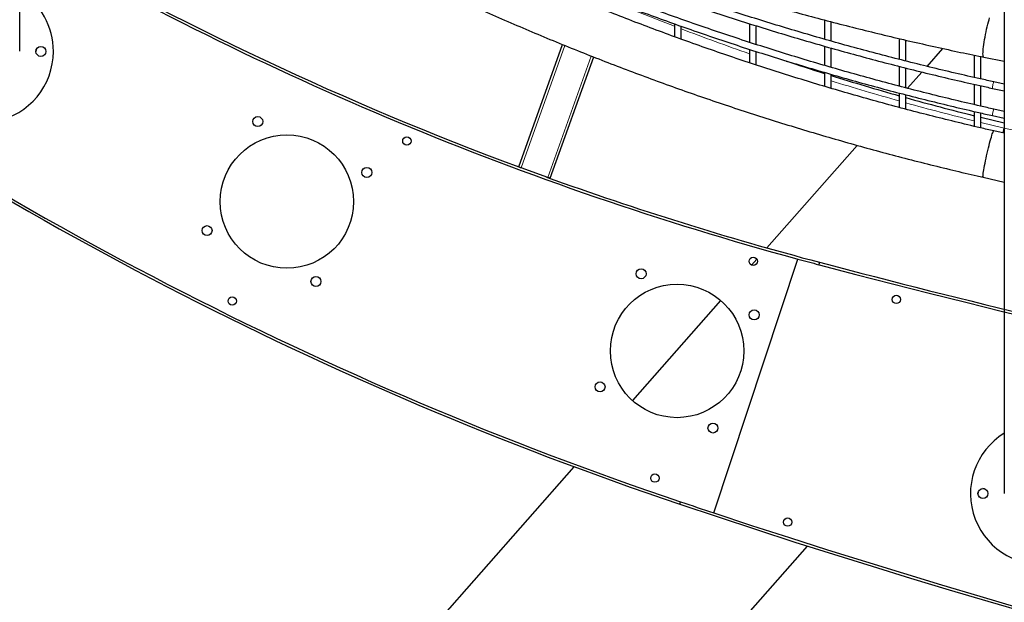
# Model space of a CAD drawing. Units: millimetres. Extents: x 4315 to 18493, y 4489 to 13986.
# Drawn here: x 5318 to 6499, y 5642 to 6340 of the extents above; entities that cross this region are included whole.
import ezdxf

# ---------------------------------------------------------------- set-up
doc = ezdxf.new("R2010")
doc.units = ezdxf.units.MM
doc.header["$LTSCALE"] = 50

msp = doc.modelspace()

# ---------------------------------------------------------------- linework, layer by layer
at = {"color": 7, "linetype": 'Continuous', "lineweight": 25}
for p, q in [((5318, 6302.2), (5318, 7541.8)), ((6499, 7541.8), (6499, 5772.1)), ((6103.5, 6334.6), (6103.5, 6319.2)), ((6111.5, 6316.3), (6111.5, 6331.9)), ((6193.4, 6334.9), (6193.4, 6312.6)), ((6193.4, 6334.9), (6193.4, 6312.6)), ((6201.4, 6310), (6201.4, 6332.4)), ((6201.4, 6310), (6201.4, 6332.4)), ((6283.2, 6339.3), (6283.2, 6316.3)), ((6283.2, 6339.3), (6283.2, 6316.3)), ((6291.2, 6314.1), (6291.2, 6337.2)), ((6291.2, 6314.1), (6291.2, 6337.2)), ((5916.6, 6163.4), (5969.3, 6310)), ((6283.2, 6308), (6283.2, 6284.9)), ((6283.2, 6308), (6283.2, 6284.9)), ((6373.1, 6317.1), (6373.1, 6292)), ((6373.1, 6317.1), (6373.1, 6292)), ((6381.1, 6290.1), (6381.1, 6315.1)), ((6381.1, 6290.1), (6381.1, 6315.1)), ((5954.2, 6149.7), (6006.5, 6295.1)), ((6193.4, 6304.1), (6193.4, 6288.1)), ((6201.4, 6285.3), (6201.4, 6301.7)), ((6291.2, 6282.6), (6291.2, 6305.7)), ((6291.2, 6282.6), (6291.2, 6305.7)), ((6425.1, 6305.4), (6406.1, 6283.9)), ((6463, 6297.1), (6463, 6270.4)), ((6463, 6297.1), (6463, 6270.4)), ((6471, 6268.6), (6471, 6295.4)), ((6471, 6268.6), (6471, 6295.4)), ((6373.1, 6283.9), (6373.1, 6260)), ((6373.1, 6283.9), (6373.1, 6260)), ((6474.4, 6294.9), (6499, 6289.9)), ((6499, 6289.8), (6499, 6262.5)), ((6283.2, 6276.5), (6283.2, 6259.8)), ((6283.2, 6276.5), (6283.2, 6275.5)), ((6291.2, 6257.4), (6291.2, 6274.2)), ((6291.2, 6273), (6291.2, 6274.2)), ((6381.1, 6258), (6381.1, 6281.7)), ((6381.1, 6258), (6381.1, 6281.7)), ((6400.2, 6277.1), (6382.9, 6257.6)), ((6463, 6262.2), (6463, 6237.8)), ((6463, 6262.2), (6463, 6237.8)), ((6471, 6236.1), (6471, 6260.4)), ((6471, 6236.1), (6471, 6260.4)), ((6499, 6262.6), (6486.5, 6265.3)), ((6373.1, 6251.7), (6373.1, 6248.6)), ((6373.1, 6251.7), (6373.1, 6234.4)), ((6381.1, 6246.4), (6381.1, 6249.6)), ((6381.1, 6232.3), (6381.1, 6249.6)), ((6484.8, 6257.5), (6499, 6254.4)), ((6499, 6254.3), (6499, 6229.7)), ((6463, 6229.8), (6463, 6224.8)), ((6463, 6229.8), (6463, 6211.8)), ((6471, 6222.8), (6471, 6227.8)), ((6471, 6210), (6471, 6227.8)), ((6484.8, 6224.8), (6499, 6221.6)), ((6499, 6229.8), (6486.6, 6232.6)), ((6471, 6222.8), (6499, 6216)), ((6499, 6221.5), (6499, 6216)), ((6499, 6203.7), (6486.4, 6206.5)), ((6497.6, 6204), (6499, 6209.9)), ((6322.6, 6189.2), (6214.3, 6066.3)), ((5951.4, 6150.7), (5919.4, 6162.2)), ((6473.7, 6150.9), (6499, 6145.2)), ((6499, 6145.2), (6499, 5992.8)), ((6150.5, 5748.7), (6251.4, 6052.9)), ((6202.2, 6052.7), (6196, 6045.6)), ((6158.8, 6003.4), (6053, 5883.4)), ((5982.9, 5804), (5176.4, 4889.6)), ((5381.2, 4709), (6263.1, 5708.9))]:
    msp.add_line(p, q, dxfattribs=at)
at = {"color": 7, "linetype": 'Continuous', "lineweight": 18}
for p, q in [((5919.4, 6162.2), (5972.1, 6308.9)), ((5951.4, 6150.7), (6003.7, 6296.2)), ((6471, 6216.6), (6499, 6209.9))]:
    msp.add_line(p, q, dxfattribs=at)
at = {"color": 7, "linetype": 'Continuous', "lineweight": 25, "flags": 128}
for points in [[(6473.5, 6298.8), (6473.6, 6300.5), (6473.7, 6302.6), (6473.9, 6304.8), (6474.2, 6307.4), (6474.5, 6310.1), (6475, 6312.9), (6475.4, 6315.9), (6476, 6319), (6476.6, 6322.1), (6477.2, 6325.2), (6477.9, 6328.3), (6478.6, 6331.4), (6479.3, 6334.3), (6480.1, 6337.1), (6480.8, 6339.7), (6481.5, 6342.1)], [(6473.5, 6298.8), (6473.6, 6300.5), (6473.7, 6302.6), (6473.9, 6304.8), (6474.2, 6307.4), (6474.5, 6310.1), (6475, 6312.9), (6475.4, 6315.9), (6476, 6319), (6476.6, 6322.1), (6477.2, 6325.2), (6477.9, 6328.3), (6478.6, 6331.4), (6479.3, 6334.3), (6480.1, 6337.1), (6480.8, 6339.7), (6481.5, 6342.1)], [(5337.8, 6303.6), (5337.7, 6303.3), (5337.5, 6301.8)], [(6474.4, 6294.9), (6474.2, 6295), (6473.9, 6295.4), (6473.7, 6296.2), (6473.6, 6297.3), (6473.5, 6298.8)], [(6474.4, 6294.9), (6474.2, 6295), (6473.9, 6295.4), (6473.7, 6296.2), (6473.6, 6297.3), (6473.5, 6298.8)], [(6473.5, 6151.9), (6473.6, 6152.9), (6473.7, 6154.2), (6473.9, 6155.9), (6474.2, 6157.8), (6474.5, 6160), (6475, 6162.4), (6475.4, 6165), (6476, 6167.8), (6476.6, 6170.7), (6477.2, 6173.8), (6477.9, 6176.8), (6478.6, 6180), (6479.3, 6183.1), (6480.1, 6186.1), (6480.8, 6189.1), (6481.5, 6191.9), (6482.2, 6194.5), (6482.9, 6197), (6483.6, 6199.2), (6484.1, 6201.2), (6484.7, 6202.9), (6485.2, 6204.3), (6485.6, 6205.3), (6486, 6206.1), (6486.2, 6206.5), (6486.4, 6206.5)], [(6473.5, 6151.9), (6473.6, 6152.9), (6473.7, 6154.2), (6473.9, 6155.9), (6474.2, 6157.8), (6474.5, 6160), (6475, 6162.4), (6475.4, 6165), (6476, 6167.8), (6476.6, 6170.7), (6477.2, 6173.8), (6477.9, 6176.8), (6478.6, 6180), (6479.3, 6183.1), (6480.1, 6186.1), (6480.8, 6189.1), (6481.5, 6191.9), (6482.2, 6194.5), (6482.9, 6197), (6483.6, 6199.2), (6484.1, 6201.2), (6484.7, 6202.9), (6485.2, 6204.3), (6485.6, 6205.3), (6486, 6206.1), (6486.2, 6206.5), (6486.4, 6206.5)], [(5919.4, 6162.2), (5918.8, 6162.4), (5918.3, 6162.6), (5917.8, 6162.8), (5917.4, 6162.9), (5917, 6163), (5916.8, 6163.1), (5916.8, 6163.1)], [(5954.2, 6149.7), (5954.2, 6149.7), (5954, 6149.8), (5953.7, 6149.9), (5953.4, 6150), (5953, 6150.1), (5952.5, 6150.3), (5951.9, 6150.5), (5951.4, 6150.7)], [(6473.7, 6150.9), (6473.7, 6151), (6473.6, 6151.3), (6473.5, 6151.9)], [(6473.7, 6150.9), (6473.7, 6151), (6473.6, 6151.3), (6473.5, 6151.9)], [(6276.8, 6046.1), (6276.9, 6046.7), (6277.1, 6047.2), (6277.2, 6047.7), (6277.3, 6048.2), (6277.4, 6048.5), (6277.5, 6048.8), (6277.5, 6049), (6277.5, 6049)], [(6276.8, 6046.1), (6276.9, 6046.7), (6277.1, 6047.2), (6277.2, 6047.7), (6277.3, 6048.2), (6277.4, 6048.5), (6277.5, 6048.8), (6277.5, 6049), (6277.5, 6049)], [(6475.2, 5777.6), (6474.6, 5777.7), (6473.2, 5777.8)], [(6467.8, 5773.7), (6467.7, 5773.3), (6467.5, 5771.8)], [(6109.8, 5759.1), (6109.8, 5759.2), (6109.9, 5759.3), (6110, 5759.6), (6110.1, 5759.9), (6110.2, 5760.4), (6110.4, 5760.9), (6110.6, 5761.4), (6110.8, 5762)], [(6109.8, 5759.1), (6109.8, 5759.2), (6109.9, 5759.3), (6110, 5759.6), (6110.1, 5759.9), (6110.2, 5760.4), (6110.4, 5760.9), (6110.6, 5761.4), (6110.8, 5762)]]:
    msp.add_lwpolyline(points, dxfattribs=at)
at = {"color": 7, "linetype": 'Continuous', "lineweight": 18, "flags": 128}
for points in [[(6486.5, 6265.3), (6486.5, 6265.2), (6486.3, 6264.8), (6486, 6264.1), (6485.8, 6263.2), (6485.5, 6262.1), (6485.2, 6260.9), (6485, 6259.8), (6484.9, 6258.8), (6484.8, 6258.1), (6484.8, 6257.6), (6484.8, 6257.5)], [(6486.6, 6232.6), (6486.5, 6232.5), (6486.3, 6232), (6486, 6231.3), (6485.8, 6230.3), (6485.5, 6229.1), (6485.2, 6228), (6485, 6226.9), (6484.9, 6225.9), (6484.8, 6225.3), (6484.8, 6224.9), (6484.8, 6224.8)]]:
    msp.add_lwpolyline(points, dxfattribs=at)
at = {"color": 7, "linetype": 'Continuous', "lineweight": 25}
for centre, radius in [((5343.5, 6301.8), 6), ((5603.6, 6217.7), 6), ((5638.5, 6121.8), 80), ((5782.4, 6194.4), 5), ((5734.4, 6156.7), 6), ((5542.7, 6087), 6), ((6197.9, 6050.2), 5), ((6063.4, 6035.3), 6), ((5673.4, 6026), 6), ((6106.5, 5942.8), 80), ((5573, 6002.6), 5), ((6369.6, 6004.5), 5), ((6199, 5986), 6), ((6014.1, 5899.7), 6), ((6149.6, 5850.4), 6), ((6080, 5790.4), 5), ((6473.5, 5771.8), 6), ((6239.2, 5737.6), 5)]:
    msp.add_circle(centre, radius, dxfattribs=at)
for centre, radius, start, end in [((7279.9, 9838.7), 3920, 239.9678, 249.6485), ((7279.9, 9838.7), 3923, 239.9931, 254.8013), ((7513.8, 9929.1), 4400, 233.9654, 251.392), ((7513.8, 9929.1), 4397, 233.9654, 251.392), ((5273.5, 6301.8), 85, 121.5693, 0), ((5273.5, 6301.8), 85, 0, 58.4307), ((7201.4, 9187.1), 3053, 251.5965, 252.4975), ((7201.4, 9187.1), 3053, 252.6548, 254.2582), ((7201.4, 9187.1), 3053, 254.4141, 256.0038), ((7279.9, 9838.7), 3920, 250.1663, 255.1842), ((7279.9, 9838.7), 3923, 254.8013, 255.1842), ((9150.5, 16910.5), 11235, 255.18418, 257.96298), ((9150.5, 16910.5), 11238, 255.18418, 270), ((6543.5, 5771.8), 85, 121.5693, 0), ((9219.4, 14994.7), 9745, 251.39202, 269.59496), ((9219.4, 14994.7), 9742, 251.39202, 251.63821), ((9219.4, 14994.7), 9742, 251.63821, 269.59484)]:
    msp.add_arc(centre, radius, start, end, dxfattribs=at)
at = {"color": 7, "linetype": 'Continuous', "lineweight": 18}
for centre, radius, start, end in [((7201.4, 9187.1), 3059, 247.3124, 248.9653), ((7201.4, 9187.1), 3059, 249.1257, 250.7588), ((7201.4, 9187.1), 3059, 252.6899, 254.2899), ((7201.4, 9187.1), 3059, 254.4455, 256.0318), ((9130.3, 17362.7), 11459, 256.72504, 257.79759)]:
    msp.add_arc(centre, radius, start, end, dxfattribs=at)
at = {"color": 7, "linetype": 'Continuous', "lineweight": 25}
for points, knots in [([(5318, 6759.4), (5321.4, 6757.2), (5333.2, 6749.6), (5353.7, 6736.8), (5379.5, 6720.9), (5405.5, 6705.2), (5431.7, 6689.8), (5458, 6674.6), (5484.6, 6659.6), (5511.3, 6644.9), (5538.1, 6630.3), (5565.2, 6616), (5592.4, 6602), (5619.7, 6588.2), (5647.2, 6574.6), (5674.9, 6561.3), (5702.7, 6548.2), (5730.7, 6535.3), (5758.8, 6522.7), (5787.1, 6510.3), (5815.5, 6498.2), (5844, 6486.3), (5872.7, 6474.7), (5901.5, 6463.3), (5930.4, 6452.2), (5959.5, 6441.3), (5988.7, 6430.7), (6018, 6420.3), (6047.4, 6410.2), (6077, 6400.3), (6106.6, 6390.7), (6136.4, 6381.4), (6166.2, 6372.3), (6196.2, 6363.4), (6226.3, 6354.9), (6256.5, 6346.5), (6286.7, 6338.5), (6317.1, 6330.7), (6347.5, 6323.2), (6378, 6315.9), (6408.7, 6308.9), (6438.8, 6302.3), (6460.7, 6297.7), (6472.4, 6295.3), (6474.4, 6294.9)], [0, 0, 0, 0, 0.009757, 0.034424, 0.059092, 0.08376, 0.108429, 0.133097, 0.157766, 0.182435, 0.207104, 0.231774, 0.256444, 0.281114, 0.305784, 0.330454, 0.355124, 0.379795, 0.404466, 0.429137, 0.453808, 0.478479, 0.503151, 0.527822, 0.552494, 0.577166, 0.601838, 0.62651, 0.651182, 0.675854, 0.700527, 0.725199, 0.749872, 0.774544, 0.799217, 0.82389, 0.848563, 0.873236, 0.897909, 0.922582, 0.947256, 0.971929, 0.995304, 1, 1, 1, 1]), ([(6486.4, 6206.5), (6481.1, 6207.7), (6465.6, 6211.3), (6440, 6217.4), (6409.6, 6225), (6379.3, 6232.8), (6349.1, 6241), (6319, 6249.4), (6289, 6258.1), (6259.1, 6267.1), (6229.2, 6276.5), (6199.5, 6286.1), (6169.8, 6295.9), (6140.3, 6306.1), (6110.9, 6316.6), (6081.6, 6327.3), (6052.4, 6338.4), (6023.3, 6349.7), (5994.3, 6361.3), (5965.5, 6373.2), (5936.8, 6385.3), (5908.2, 6397.8), (5879.7, 6410.5), (5851.4, 6423.5), (5823.2, 6436.7), (5795.2, 6450.3), (5767.3, 6464.1), (5739.5, 6478.2), (5711.9, 6492.5), (5684.5, 6507.1), (5657.2, 6522), (5630, 6537.2), (5603, 6552.6), (5576.2, 6568.3), (5549.6, 6584.2), (5523.1, 6600.4), (5496.7, 6616.8), (5470.6, 6633.6), (5444.6, 6650.5), (5418.8, 6667.7), (5393.2, 6685.2), (5367.8, 6702.9), (5342.7, 6720.7), (5326.2, 6732.8), (5318, 6738.7)], [0, 0, 0, 0, 0.012628, 0.036721, 0.060814, 0.084907, 0.109, 0.133094, 0.157187, 0.18128, 0.205374, 0.229467, 0.25356, 0.277654, 0.301748, 0.325841, 0.349935, 0.374029, 0.398122, 0.422216, 0.44631, 0.470404, 0.494498, 0.518593, 0.542687, 0.566781, 0.590875, 0.61497, 0.639064, 0.663159, 0.687254, 0.711348, 0.735443, 0.759538, 0.783633, 0.807728, 0.831824, 0.855919, 0.880014, 0.90411, 0.928205, 0.952301, 0.976397, 1, 1, 1, 1]), ([(5413.3, 6700.7), (5414.3, 6700), (5423.9, 6693.8), (5442.2, 6682.2), (5468.3, 6665.9), (5494.5, 6649.9), (5520.8, 6634.2), (5547.4, 6618.7), (5574.1, 6603.4), (5601, 6588.4), (5628, 6573.7), (5655.2, 6559.2), (5682.5, 6544.9), (5710.1, 6530.9), (5737.7, 6517.2), (5765.5, 6503.7), (5793.5, 6490.5), (5821.6, 6477.6), (5849.8, 6464.9), (5878.2, 6452.4), (5906.7, 6440.3), (5935.3, 6428.4), (5964.1, 6416.7), (5993, 6405.3), (6022, 6394.3), (6051.1, 6383.4), (6080.4, 6372.9), (6109.7, 6362.6), (6139.2, 6352.6), (6168.8, 6342.8), (6198.4, 6333.4), (6228.2, 6324.2), (6258.1, 6315.3), (6288.1, 6306.6), (6318.2, 6298.3), (6348.3, 6290.2), (6378.6, 6282.4), (6408.9, 6274.9), (6439.3, 6267.7), (6464.6, 6261.9), (6479.8, 6258.6), (6484.8, 6257.5)], [0, 0, 0, 0, 0.003265, 0.02985, 0.056435, 0.08302, 0.109604, 0.136189, 0.162774, 0.189359, 0.215944, 0.242529, 0.269114, 0.295699, 0.322284, 0.348869, 0.375454, 0.402039, 0.428625, 0.45521, 0.481795, 0.50838, 0.534965, 0.561551, 0.588136, 0.614721, 0.641307, 0.667892, 0.694477, 0.721063, 0.747648, 0.774233, 0.800819, 0.827404, 0.853989, 0.880575, 0.90716, 0.933746, 0.960331, 0.986917, 1, 1, 1, 1]), ([(5318, 6668.4), (5320.9, 6666.3), (5332.3, 6658.2), (5352.3, 6644.2), (5378.1, 6626.5), (5404.1, 6609), (5430.2, 6591.8), (5456.6, 6574.8), (5483.1, 6558.1), (5509.8, 6541.7), (5536.6, 6525.5), (5563.6, 6509.6), (5590.8, 6493.9), (5618.1, 6478.5), (5645.6, 6463.4), (5673.3, 6448.5), (5701.1, 6433.9), (5729, 6419.5), (5757.1, 6405.5), (5785.4, 6391.7), (5813.8, 6378.2), (5842.3, 6364.9), (5870.9, 6351.9), (5899.7, 6339.2), (5928.7, 6326.8), (5957.7, 6314.7), (5986.9, 6302.8), (6016.2, 6291.2), (6045.6, 6280), (6075.1, 6269), (6104.7, 6258.2), (6134.5, 6247.8), (6164.4, 6237.6), (6194.3, 6227.8), (6224.4, 6218.2), (6254.5, 6208.9), (6284.8, 6199.9), (6315.1, 6191.3), (6345.5, 6182.8), (6376.1, 6174.7), (6406.7, 6166.9), (6436.8, 6159.5), (6459.2, 6154.3), (6471.3, 6151.5), (6473.7, 6150.9)], [0, 0, 0, 0, 0.00843, 0.033105, 0.05778, 0.082455, 0.10713, 0.131805, 0.15648, 0.181155, 0.205831, 0.230506, 0.255182, 0.279857, 0.304533, 0.329209, 0.353885, 0.378561, 0.403237, 0.427913, 0.452589, 0.477265, 0.501942, 0.526618, 0.551295, 0.575971, 0.600648, 0.625325, 0.650001, 0.674678, 0.699355, 0.724032, 0.748709, 0.773386, 0.798064, 0.822741, 0.847418, 0.872095, 0.896773, 0.92145, 0.946128, 0.970805, 0.994184, 1, 1, 1, 1]), ([(6486.6, 6232.6), (6481.2, 6233.8), (6465.7, 6237.3), (6440.1, 6243.3), (6409.7, 6250.7), (6379.4, 6258.4), (6349.2, 6266.4), (6319.1, 6274.7), (6289.1, 6283.2), (6259.1, 6292.1), (6229.3, 6301.2), (6199.6, 6310.6), (6169.9, 6320.3), (6140.4, 6330.3), (6111, 6340.5), (6081.6, 6351.1), (6052.4, 6361.9), (6023.4, 6373), (5994.4, 6384.4), (5965.6, 6396), (5936.8, 6408), (5908.2, 6420.2), (5879.8, 6432.6), (5851.5, 6445.4), (5823.3, 6458.4), (5795.2, 6471.7), (5767.3, 6485.2), (5739.6, 6499), (5712, 6513.1), (5684.5, 6527.4), (5657.2, 6542), (5630, 6556.9), (5603.1, 6572), (5582.4, 6583.8), (5570.8, 6590.6), (5568.1, 6592.2)], [0, 0, 0, 0, 0.016525, 0.04794, 0.079355, 0.11077, 0.142185, 0.1736, 0.205015, 0.236431, 0.267846, 0.299261, 0.330676, 0.362091, 0.393506, 0.424922, 0.456337, 0.487752, 0.519167, 0.550583, 0.581998, 0.613413, 0.644829, 0.676244, 0.707659, 0.739075, 0.77049, 0.801906, 0.833321, 0.864737, 0.896152, 0.927568, 0.958983, 0.990399, 1, 1, 1, 1]), ([(6486.5, 6265.3), (6481.2, 6266.5), (6465.7, 6269.9), (6440, 6275.7), (6409.7, 6283), (6379.4, 6290.5), (6349.2, 6298.3), (6319.1, 6306.3), (6289.1, 6314.7), (6259.1, 6323.3), (6229.3, 6332.2), (6199.5, 6341.4), (6169.9, 6350.9), (6140.4, 6360.6), (6110.9, 6370.6), (6081.6, 6380.9), (6052.4, 6391.5), (6023.3, 6402.3), (5994.4, 6413.4), (5965.5, 6424.7), (5936.8, 6436.4), (5908.2, 6448.3), (5879.8, 6460.4), (5851.4, 6472.9), (5823.3, 6485.6), (5795.2, 6498.5), (5767.3, 6511.7), (5739.6, 6525.2), (5711.9, 6538.9), (5684.5, 6552.9), (5657.2, 6567.2), (5630, 6581.7), (5610.9, 6592.1), (5600.9, 6597.7), (5599.9, 6598.3)], [0, 0, 0, 0, 0.0171648, 0.0497954, 0.082426, 0.1150567, 0.1476874, 0.180318, 0.2129487, 0.2455794, 0.2782102, 0.3108409, 0.3434716, 0.3761024, 0.4087332, 0.441364, 0.4739947, 0.5066256, 0.5392564, 0.5718874, 0.6045182, 0.6371491, 0.6697801, 0.7024111, 0.735042, 0.767673, 0.800304, 0.8329352, 0.8655661, 0.8981974, 0.9308284, 0.9634596, 0.9960907, 1, 1, 1, 1]), ([(5568.1, 6582.9), (5569.7, 6582), (5580.2, 6575.8), (5599.8, 6564.7), (5626.8, 6549.5), (5654, 6534.7), (5681.3, 6520), (5708.8, 6505.7), (5736.5, 6491.6), (5764.3, 6477.8), (5792.2, 6464.2), (5820.3, 6450.9), (5848.5, 6437.9), (5876.9, 6425.1), (5905.4, 6412.7), (5934, 6400.5), (5962.8, 6388.5), (5991.7, 6376.9), (6020.7, 6365.5), (6049.8, 6354.4), (6079, 6343.5), (6108.4, 6333), (6137.9, 6322.7), (6167.4, 6312.7), (6197.1, 6303), (6226.9, 6293.6), (6256.8, 6284.4), (6286.8, 6275.6), (6316.8, 6267), (6347, 6258.7), (6377.2, 6250.7), (6407.5, 6243), (6438, 6235.6), (6463.7, 6229.6), (6479.4, 6226), (6484.8, 6224.8)], [0, 0, 0, 0, 0.005742, 0.037269, 0.068796, 0.100324, 0.131851, 0.163378, 0.194906, 0.226433, 0.25796, 0.289488, 0.321015, 0.352543, 0.38407, 0.415597, 0.447125, 0.478652, 0.51018, 0.541708, 0.573235, 0.604763, 0.63629, 0.667818, 0.699346, 0.730873, 0.762401, 0.793929, 0.825456, 0.856984, 0.888512, 0.920039, 0.951567, 0.983095, 1, 1, 1, 1])]:
    msp.add_open_spline(points, degree=3, knots=knots, dxfattribs=at)

doc.saveas('drawing.dxf')
